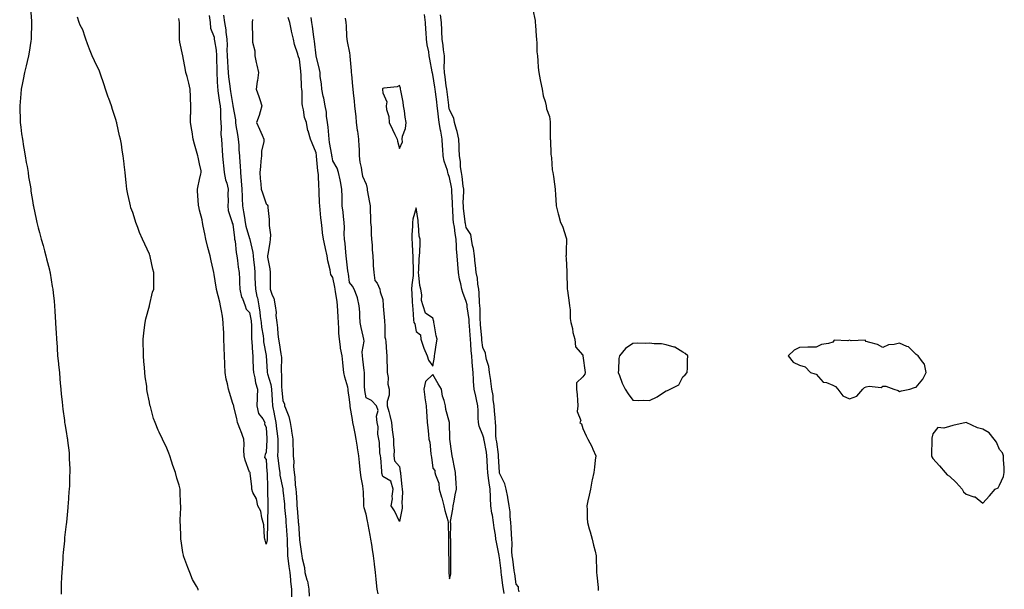
# Model space of a CAD drawing. Units: inches. Extents: x 957923 to 960563, y 7200218 to 7202858.
# Drawn here: x 958410 to 959001, y 7201792 to 7202134 of the extents above; entities that cross this region are included whole.
import ezdxf

# ---------------------------------------------------------------- set-up
doc = ezdxf.new("R2010")
doc.units = ezdxf.units.IN
doc.header["$MEASUREMENT"] = 0
doc.layers.add('Contour_95797200', color=7, linetype='Continuous', true_color=0xb0cf4f)

msp = doc.modelspace()

# ---------------------------------------------------------------- linework, layer by layer
at = {"layer": 'Contour_95797200'}
for points in [[(958416.6, 7202140.47, 3183), (958417.16, 7202132.82, 3183), (958417.23, 7202131.92, 3183), (958417.22, 7202131.08, 3183), (958417, 7202122.97, 3183), (958416.98, 7202121.92, 3183), (958416.8, 7202120.67, 3183), (958415.73, 7202114.24, 3183), (958415.42, 7202111.92, 3183), (958414.58, 7202108.46, 3183), (958413.94, 7202106.04, 3183), (958413.07, 7202101.92, 3183), (958412.2, 7202097.76, 3183), (958411.84, 7202095.71, 3183), (958411.09, 7202091.92, 3183), (958410.81, 7202089.17, 3183), (958410.38, 7202084.24, 3183), (958410.14, 7202081.92, 3183), (958410.22, 7202079.75, 3183), (958410.4, 7202074.28, 3183), (958410.5, 7202071.92, 3183), (958410.84, 7202069.13, 3183), (958411.28, 7202065.14, 3183), (958411.73, 7202061.92, 3183), (958412.45, 7202057.51, 3183), (958412.58, 7202056.45, 3183), (958413.4, 7202051.92, 3183), (958414.01, 7202047.88, 3183), (958414.53, 7202045.44, 3183), (958415.15, 7202041.92, 3183), (958415.47, 7202039.34, 3183), (958416.55, 7202033.42, 3183), (958416.74, 7202031.92, 3183), (958416.92, 7202030.79, 3183), (958418.05, 7202023.83, 3183), (958418.28, 7202022.15, 3183), (958418.34, 7202021.92, 3183), (958418.42, 7202021.55, 3183), (958419.99, 7202013.85, 3183), (958420.39, 7202011.92, 3183), (958421.22, 7202008.74, 3183), (958422.04, 7202005.9, 3183), (958423.05, 7202001.92, 3183), (958424.16, 7201998.03, 3183), (958424.96, 7201995.01, 3183), (958425.79, 7201991.92, 3183), (958426.27, 7201990.14, 3183), (958428.05, 7201983.52, 3183), (958428.32, 7201982.19, 3183), (958428.37, 7201981.92, 3183), (958428.42, 7201981.55, 3183), (958429.71, 7201973.58, 3183), (958429.94, 7201971.92, 3183), (958430.18, 7201969.79, 3183), (958430.77, 7201964.63, 3183), (958431.04, 7201961.92, 3183), (958431.26, 7201958.72, 3183), (958431.47, 7201955.34, 3183), (958431.69, 7201951.92, 3183), (958431.91, 7201948.05, 3183), (958431.94, 7201945.81, 3183), (958432.26, 7201941.92, 3183), (958432.59, 7201937.39, 3183), (958432.59, 7201936.45, 3183), (958432.9, 7201931.92, 3183), (958433.36, 7201927.23, 3183), (958433.52, 7201926.45, 3183), (958434.05, 7201921.92, 3183), (958434.23, 7201918.09, 3183), (958434.51, 7201915.46, 3183), (958434.76, 7201911.92, 3183), (958434.97, 7201908.85, 3183), (958435.59, 7201904.38, 3183), (958435.83, 7201901.92, 3183), (958436.01, 7201899.89, 3183), (958436.93, 7201893.03, 3183), (958437.04, 7201891.92, 3183), (958437.18, 7201891.06, 3183), (958438.05, 7201886.51, 3183), (958438.69, 7201882.56, 3183), (958438.81, 7201881.92, 3183), (958438.88, 7201881.08, 3183), (958439.74, 7201873.6, 3183), (958439.9, 7201871.92, 3183), (958439.92, 7201870.05, 3183), (958440.22, 7201864.09, 3183), (958440.25, 7201861.92, 3183), (958440.12, 7201859.85, 3183), (958439.97, 7201853.85, 3183), (958439.87, 7201851.92, 3183), (958439.7, 7201850.28, 3183), (958439.22, 7201843.09, 3183), (958439.12, 7201841.92, 3183), (958439.01, 7201840.96, 3183), (958438.17, 7201832.04, 3183), (958438.15, 7201831.92, 3183), (958438.14, 7201831.82, 3183), (958438.05, 7201830.81, 3183), (958437.09, 7201822.88, 3183), (958437.02, 7201821.92, 3183), (958436.94, 7201820.81, 3183), (958436.19, 7201813.78, 3183), (958436.06, 7201811.92, 3183), (958435.96, 7201809.83, 3183), (958435.58, 7201804.4, 3183), (958435.43, 7201801.92, 3183), (958435.31, 7201799.19, 3183), (958435.1, 7201794.87, 3183), (958434.96, 7201791.92, 3183), (958434.96, 7201788.83, 3183)], [(958523.87, 7202136.1, 3182), (958524.42, 7202131.92, 3182), (958524.59, 7202128.46, 3182), (958526.75, 7202123.21, 3182), (958526.89, 7202121.92, 3182), (958527.04, 7202120.92, 3182), (958528.05, 7202115.4, 3182), (958528.26, 7202112.13, 3182), (958528.26, 7202111.92, 3182), (958528.27, 7202111.69, 3182), (958528.34, 7202102.21, 3182), (958528.35, 7202101.92, 3182), (958528.38, 7202101.59, 3182), (958528.87, 7202092.74, 3182), (958528.95, 7202091.92, 3182), (958529.12, 7202090.85, 3182), (958530.11, 7202083.99, 3182), (958530.45, 7202081.92, 3182), (958530.62, 7202079.36, 3182), (958530.66, 7202074.52, 3182), (958530.84, 7202071.92, 3182), (958531.07, 7202068.89, 3182), (958530.91, 7202064.77, 3182), (958531.18, 7202061.92, 3182), (958531.4, 7202058.58, 3182), (958531.55, 7202055.42, 3182), (958531.79, 7202051.92, 3182), (958532.28, 7202047.7, 3182), (958532.33, 7202046.2, 3182), (958532.92, 7202041.92, 3182), (958533.7, 7202037.56, 3182), (958534.36, 7202035.61, 3182), (958535.22, 7202031.92, 3182), (958535.06, 7202028.93, 3182), (958535.24, 7202024.73, 3182), (958535.04, 7202021.92, 3182), (958535.32, 7202019.19, 3182), (958537.49, 7202012.49, 3182), (958537.57, 7202011.92, 3182), (958537.64, 7202011.51, 3182), (958538.05, 7202010.85, 3182), (958538.93, 7202002.8, 3182), (958539.12, 7202001.92, 3182), (958539.34, 7202000.63, 3182), (958540.01, 7201993.87, 3182), (958540.39, 7201991.92, 3182), (958540.77, 7201989.19, 3182), (958541.29, 7201985.16, 3182), (958541.75, 7201981.92, 3182), (958541.98, 7201977.99, 3182), (958542.05, 7201975.92, 3182), (958542.3, 7201971.92, 3182), (958543.23, 7201967.1, 3182), (958543.75, 7201966.22, 3182), (958545.42, 7201961.92, 3182), (958546.05, 7201959.93, 3182), (958548.05, 7201957.96, 3182), (958548.95, 7201952.82, 3182), (958549.08, 7201951.92, 3182), (958549.16, 7201950.81, 3182), (958549.21, 7201943.07, 3182), (958549.32, 7201941.92, 3182), (958549.48, 7201940.49, 3182), (958549.74, 7201933.6, 3182), (958549.94, 7201931.92, 3182), (958550.04, 7201929.93, 3182), (958550.3, 7201924.17, 3182), (958550.4, 7201921.92, 3182), (958551.2, 7201918.76, 3182), (958551.72, 7201915.59, 3182), (958552.91, 7201911.92, 3182), (958552.72, 7201907.25, 3182), (958552.6, 7201906.47, 3182), (958552.38, 7201901.92, 3182), (958553.45, 7201897.31, 3182), (958555.94, 7201894.03, 3182), (958557.16, 7201891.92, 3182), (958557.12, 7201891, 3182), (958558.05, 7201888.85, 3182), (958558.42, 7201882.29, 3182), (958558.46, 7201881.92, 3182), (958558.45, 7201881.51, 3182), (958558.05, 7201874.15, 3182), (958557.34, 7201872.64, 3182), (958557.28, 7201871.92, 3182), (958556.96, 7201870.83, 3182), (958558.05, 7201869.71, 3182), (958558.48, 7201862.35, 3182), (958558.53, 7201861.92, 3182), (958558.58, 7201861.39, 3182), (958558.76, 7201852.62, 3182), (958558.85, 7201851.92, 3182), (958558.91, 7201851.06, 3182), (958559.01, 7201842.88, 3182), (958559.08, 7201841.92, 3182), (958559.12, 7201840.85, 3182), (958558.79, 7201832.66, 3182), (958558.83, 7201831.92, 3182), (958558.86, 7201831.1, 3182), (958558.56, 7201822.43, 3182), (958558.58, 7201821.92, 3182), (958558.54, 7201821.43, 3182), (958558.05, 7201818.93, 3182), (958557.45, 7201821.31, 3182), (958557.32, 7201821.92, 3182), (958557.12, 7201822.84, 3182), (958556.63, 7201830.51, 3182), (958556.2, 7201831.92, 3182), (958555.35, 7201834.62, 3182), (958554.8, 7201838.68, 3182), (958553.01, 7201841.92, 3182), (958552.24, 7201846.1, 3182), (958550.07, 7201849.89, 3182), (958549.34, 7201851.92, 3182), (958549.44, 7201853.31, 3182), (958548.42, 7201861.55, 3182), (958548.46, 7201861.92, 3182), (958548.26, 7201862.12, 3182), (958548.05, 7201862.04, 3182), (958545.34, 7201869.21, 3182), (958544.91, 7201871.92, 3182), (958544.64, 7201875.32, 3182), (958544.9, 7201878.78, 3182), (958544.55, 7201881.92, 3182), (958542.92, 7201886.8, 3182), (958542.69, 7201887.27, 3182), (958540.74, 7201891.92, 3182), (958540.34, 7201894.21, 3182), (958538.66, 7201901.31, 3182), (958538.54, 7201901.92, 3182), (958538.41, 7201902.29, 3182), (958538.05, 7201903.37, 3182), (958535.94, 7201909.81, 3182), (958535.45, 7201911.92, 3182), (958534.88, 7201915.1, 3182), (958533.97, 7201917.84, 3182), (958533.45, 7201921.92, 3182), (958533.21, 7201926.76, 3182), (958533.18, 7201927.04, 3182), (958532.96, 7201931.92, 3182), (958532.83, 7201936.69, 3182), (958532.82, 7201937.15, 3182), (958532.67, 7201941.92, 3182), (958532.56, 7201946.43, 3182), (958532.43, 7201947.55, 3182), (958532.3, 7201951.92, 3182), (958531.85, 7201955.73, 3182), (958531.16, 7201958.81, 3182), (958530.72, 7201961.92, 3182), (958530.31, 7201964.17, 3182), (958528.3, 7201971.67, 3182), (958528.25, 7201971.92, 3182), (958528.25, 7201972.12, 3182), (958528.05, 7201973.19, 3182), (958526.86, 7201980.73, 3182), (958526.62, 7201981.92, 3182), (958526.19, 7201983.78, 3182), (958525.12, 7201988.99, 3182), (958524.4, 7201991.92, 3182), (958523.04, 7201996.9, 3182), (958523.03, 7201996.94, 3182), (958521.81, 7202001.92, 3182), (958521.28, 7202005.16, 3182), (958520.31, 7202009.65, 3182), (958519.91, 7202011.92, 3182), (958519.64, 7202013.5, 3182), (958518.05, 7202019.3, 3182), (958517.58, 7202021.45, 3182), (958517.5, 7202021.92, 3182), (958517.48, 7202022.49, 3182), (958516.89, 7202030.77, 3182), (958516.84, 7202031.92, 3182), (958516.95, 7202033.01, 3182), (958518.05, 7202037.76, 3182), (958518.89, 7202041.08, 3182), (958519.03, 7202041.92, 3182), (958518.98, 7202042.84, 3182), (958518.05, 7202047.13, 3182), (958517.22, 7202051.08, 3182), (958517.03, 7202051.92, 3182), (958516.68, 7202053.29, 3182), (958514.99, 7202058.87, 3182), (958514.27, 7202061.92, 3182), (958513.55, 7202066.43, 3182), (958513.38, 7202067.25, 3182), (958512.71, 7202071.92, 3182), (958512.71, 7202076.57, 3182), (958512.74, 7202077.23, 3182), (958512.74, 7202081.92, 3182), (958512.58, 7202086.45, 3182), (958512.61, 7202087.37, 3182), (958512.47, 7202091.92, 3182), (958511.61, 7202095.47, 3182), (958510.53, 7202099.44, 3182), (958509.91, 7202101.92, 3182), (958509.53, 7202103.4, 3182), (958508.07, 7202111.9, 3182), (958508.07, 7202111.94, 3182), (958508.05, 7202112.04, 3182), (958506.3, 7202120.18, 3182), (958506.08, 7202121.92, 3182), (958506.07, 7202123.91, 3182), (958506.09, 7202129.97, 3182), (958506.08, 7202131.92, 3182), (958505.66, 7202134.32, 3182)], [(958532.41, 7202136.28, 3183), (958532.97, 7202131.92, 3183), (958533.74, 7202127.62, 3183), (958533.84, 7202126.12, 3183), (958534.47, 7202121.92, 3183), (958534.56, 7202118.42, 3183), (958534.51, 7202115.46, 3183), (958534.59, 7202111.92, 3183), (958534.75, 7202108.62, 3183), (958535.07, 7202104.91, 3183), (958535.21, 7202101.92, 3183), (958535.44, 7202099.32, 3183), (958536.16, 7202093.81, 3183), (958536.34, 7202091.92, 3183), (958536.58, 7202090.44, 3183), (958538.05, 7202082.08, 3183), (958538.09, 7202081.96, 3183), (958538.1, 7202081.92, 3183), (958538.1, 7202081.88, 3183), (958539.57, 7202073.44, 3183), (958539.59, 7202071.92, 3183), (958539.88, 7202070.08, 3183), (958540.91, 7202064.77, 3183), (958541.31, 7202061.92, 3183), (958541.54, 7202058.42, 3183), (958541.72, 7202055.59, 3183), (958541.97, 7202051.92, 3183), (958542.26, 7202047.72, 3183), (958542.45, 7202046.31, 3183), (958542.71, 7202041.92, 3183), (958543.1, 7202036.96, 3183), (958543.1, 7202036.88, 3183), (958543.42, 7202031.92, 3183), (958543.6, 7202027.47, 3183), (958543.68, 7202026.3, 3183), (958543.86, 7202021.92, 3183), (958544.37, 7202018.23, 3183), (958545.03, 7202014.95, 3183), (958545.49, 7202011.92, 3183), (958545.89, 7202009.75, 3183), (958548.05, 7202002.33, 3183), (958548.18, 7202002.04, 3183), (958548.2, 7202001.92, 3183), (958548.22, 7202001.74, 3183), (958550.08, 7201993.95, 3183), (958550.27, 7201991.92, 3183), (958550.46, 7201989.5, 3183), (958550.98, 7201984.85, 3183), (958551.2, 7201981.92, 3183), (958551.29, 7201978.68, 3183), (958551.48, 7201975.34, 3183), (958551.57, 7201971.92, 3183), (958552.52, 7201967.45, 3183), (958552.74, 7201966.61, 3183), (958553.63, 7201961.92, 3183), (958554.2, 7201958.07, 3183), (958554.5, 7201955.47, 3183), (958554.99, 7201951.92, 3183), (958555.23, 7201949.11, 3183), (958556.15, 7201943.83, 3183), (958556.33, 7201941.92, 3183), (958556.5, 7201940.36, 3183), (958558.05, 7201932.19, 3183), (958558.1, 7201931.98, 3183), (958558.11, 7201931.92, 3183), (958558.11, 7201931.86, 3183), (958558.67, 7201922.55, 3183), (958558.69, 7201921.92, 3183), (958558.84, 7201921.14, 3183), (958560.82, 7201914.69, 3183), (958561.21, 7201911.92, 3183), (958561.44, 7201908.54, 3183), (958561.54, 7201905.4, 3183), (958561.78, 7201901.92, 3183), (958562.84, 7201897.13, 3183), (958562.92, 7201896.8, 3183), (958563.91, 7201891.92, 3183), (958564.27, 7201888.13, 3183), (958564.67, 7201885.3, 3183), (958565.02, 7201881.92, 3183), (958564.95, 7201878.83, 3183), (958564.98, 7201874.99, 3183), (958564.92, 7201871.92, 3183), (958565.19, 7201869.05, 3183), (958565.9, 7201864.07, 3183), (958566.13, 7201861.92, 3183), (958566.3, 7201860.18, 3183), (958567.95, 7201852.02, 3183), (958567.96, 7201851.92, 3183), (958567.96, 7201851.84, 3183), (958568.05, 7201851.24, 3183), (958568.96, 7201842.82, 3183), (958569.04, 7201841.92, 3183), (958569.12, 7201840.85, 3183), (958569.77, 7201833.64, 3183), (958569.91, 7201831.92, 3183), (958570.05, 7201829.91, 3183), (958570.46, 7201824.32, 3183), (958570.64, 7201821.92, 3183), (958570.72, 7201819.26, 3183), (958570.74, 7201814.6, 3183), (958570.8, 7201811.92, 3183), (958571.21, 7201808.76, 3183), (958571.68, 7201805.55, 3183), (958572.13, 7201801.92, 3183), (958572.6, 7201797.37, 3183), (958572.55, 7201796.41, 3183), (958573.19, 7201791.92, 3183), (958573.27, 7201787.13, 3183)], [(958700.78, 7201789.19, 3183), (958700.36, 7201791.92, 3183), (958700.09, 7201793.97, 3183), (958699.28, 7201800.69, 3183), (958699.12, 7201801.92, 3183), (958699, 7201802.88, 3183), (958698.05, 7201810.92, 3183), (958697.87, 7201811.74, 3183), (958697.85, 7201811.92, 3183), (958697.82, 7201812.15, 3183), (958696.18, 7201820.06, 3183), (958695.9, 7201821.92, 3183), (958695.56, 7201824.4, 3183), (958694.83, 7201828.7, 3183), (958694.43, 7201831.92, 3183), (958693.77, 7201836.2, 3183), (958693.5, 7201837.37, 3183), (958692.92, 7201841.92, 3183), (958692.58, 7201846.45, 3183), (958692.64, 7201847.33, 3183), (958692.38, 7201851.92, 3183), (958691.85, 7201855.71, 3183), (958691.51, 7201858.46, 3183), (958691.04, 7201861.92, 3183), (958690.9, 7201864.77, 3183), (958690.66, 7201869.32, 3183), (958690.52, 7201871.92, 3183), (958690.18, 7201874.05, 3183), (958688.75, 7201881.22, 3183), (958688.63, 7201881.92, 3183), (958688.57, 7201882.43, 3183), (958688.05, 7201884.26, 3183), (958685.89, 7201889.75, 3183), (958685.47, 7201891.92, 3183), (958685.31, 7201894.65, 3183), (958685.22, 7201899.09, 3183), (958685.03, 7201901.92, 3183), (958684.21, 7201905.75, 3183), (958683.73, 7201907.6, 3183), (958682.92, 7201911.92, 3183), (958682.52, 7201916.39, 3183), (958682.5, 7201917.47, 3183), (958682.16, 7201921.92, 3183), (958681.77, 7201925.65, 3183), (958681.69, 7201928.27, 3183), (958681.36, 7201931.92, 3183), (958681.07, 7201934.95, 3183), (958680.86, 7201939.11, 3183), (958680.61, 7201941.92, 3183), (958680.43, 7201944.3, 3183), (958680.06, 7201949.91, 3183), (958679.91, 7201951.92, 3183), (958679.78, 7201953.64, 3183), (958678.64, 7201961.33, 3183), (958678.53, 7201962.41, 3183), (958678.05, 7201964.6, 3183), (958675.95, 7201969.83, 3183), (958675.49, 7201971.92, 3183), (958674.92, 7201975.06, 3183), (958674.08, 7201977.94, 3183), (958673.52, 7201981.92, 3183), (958673.08, 7201986.9, 3183), (958673.07, 7201986.94, 3183), (958672.68, 7201991.92, 3183), (958672.28, 7201996.14, 3183), (958672.28, 7201997.68, 3183), (958671.95, 7202001.92, 3183), (958671.39, 7202005.26, 3183), (958670.94, 7202009.03, 3183), (958670.49, 7202011.92, 3183), (958670.3, 7202014.17, 3183), (958670.01, 7202019.97, 3183), (958669.85, 7202021.92, 3183), (958669.83, 7202023.7, 3183), (958669.38, 7202030.59, 3183), (958669.36, 7202031.92, 3183), (958669.18, 7202033.05, 3183), (958668.05, 7202038.93, 3183), (958667.22, 7202041.1, 3183), (958667.09, 7202041.92, 3183), (958666.76, 7202043.21, 3183), (958664.8, 7202048.68, 3183), (958664.16, 7202051.92, 3183), (958664, 7202055.98, 3183), (958663.83, 7202057.7, 3183), (958663.67, 7202061.92, 3183), (958662.78, 7202066.65, 3183), (958662.7, 7202067.27, 3183), (958661.92, 7202071.92, 3183), (958661.42, 7202075.3, 3183), (958661.1, 7202078.87, 3183), (958660.69, 7202081.92, 3183), (958660.39, 7202084.26, 3183), (958659.66, 7202090.3, 3183), (958659.47, 7202091.92, 3183), (958659.29, 7202093.15, 3183), (958658.05, 7202100.83, 3183), (958657.77, 7202101.65, 3183), (958657.72, 7202101.92, 3183), (958657.66, 7202102.31, 3183), (958656.15, 7202110.03, 3183), (958655.86, 7202111.92, 3183), (958655.54, 7202114.44, 3183), (958654.6, 7202118.46, 3183), (958654.25, 7202121.92, 3183), (958653.98, 7202125.98, 3183), (958653.79, 7202127.66, 3183), (958653.54, 7202131.92, 3183), (958652.93, 7202136.8, 3183)], [(958709.8, 7201790.18, 3182), (958709.35, 7201791.92, 3182), (958709.35, 7201793.21, 3182), (958708.05, 7201794.89, 3182), (958707.16, 7201801.02, 3182), (958707.04, 7201801.92, 3182), (958706.89, 7201803.07, 3182), (958705.94, 7201809.81, 3182), (958705.67, 7201811.92, 3182), (958705.52, 7201814.46, 3182), (958705.55, 7201819.42, 3182), (958705.37, 7201821.92, 3182), (958705.17, 7201824.81, 3182), (958705.12, 7201828.99, 3182), (958704.88, 7201831.92, 3182), (958704.44, 7201835.53, 3182), (958704.39, 7201838.25, 3182), (958703.8, 7201841.92, 3182), (958703.1, 7201846.86, 3182), (958703.11, 7201846.98, 3182), (958702.04, 7201851.92, 3182), (958701.26, 7201855.12, 3182), (958698.05, 7201861.47, 3182), (958697.99, 7201861.86, 3182), (958697.98, 7201861.92, 3182), (958697.98, 7201862, 3182), (958697.52, 7201871.39, 3182), (958697.49, 7201871.92, 3182), (958697.39, 7201872.58, 3182), (958696.37, 7201880.24, 3182), (958696.08, 7201881.92, 3182), (958695.81, 7201884.17, 3182), (958695.87, 7201889.75, 3182), (958695.53, 7201891.92, 3182), (958695.37, 7201894.6, 3182), (958694.97, 7201898.85, 3182), (958694.81, 7201901.92, 3182), (958694.27, 7201905.69, 3182), (958694.15, 7201908.01, 3182), (958693.47, 7201911.92, 3182), (958692.88, 7201916.74, 3182), (958692.8, 7201917.17, 3182), (958692.12, 7201921.92, 3182), (958691.69, 7201925.57, 3182), (958690.32, 7201929.65, 3182), (958689.92, 7201931.92, 3182), (958689.63, 7201933.5, 3182), (958688.05, 7201936.8, 3182), (958687.43, 7201941.31, 3182), (958687.39, 7201941.92, 3182), (958687.33, 7201942.64, 3182), (958686.68, 7201950.55, 3182), (958686.58, 7201951.92, 3182), (958686.46, 7201953.52, 3182), (958686.35, 7201960.22, 3182), (958686.19, 7201961.92, 3182), (958685.98, 7201963.99, 3182), (958685.87, 7201969.75, 3182), (958685.59, 7201971.92, 3182), (958685.11, 7201974.87, 3182), (958684.74, 7201978.6, 3182), (958684.1, 7201981.92, 3182), (958683.59, 7201986.39, 3182), (958683.52, 7201987.39, 3182), (958682.93, 7201991.92, 3182), (958682.38, 7201996.26, 3182), (958681.83, 7201998.15, 3182), (958681.18, 7202001.92, 3182), (958680.81, 7202004.69, 3182), (958678.05, 7202008.89, 3182), (958677.54, 7202011.41, 3182), (958677.46, 7202011.92, 3182), (958677.41, 7202012.56, 3182), (958676.48, 7202020.34, 3182), (958676.35, 7202021.92, 3182), (958676.32, 7202023.64, 3182), (958676.57, 7202030.44, 3182), (958676.55, 7202031.92, 3182), (958676.27, 7202033.7, 3182), (958675.59, 7202039.46, 3182), (958675.2, 7202041.92, 3182), (958674.72, 7202045.26, 3182), (958674.61, 7202048.48, 3182), (958673.98, 7202051.92, 3182), (958673.77, 7202056.2, 3182), (958673.8, 7202057.66, 3182), (958673.58, 7202061.92, 3182), (958672.64, 7202066.51, 3182), (958672.15, 7202067.82, 3182), (958671.03, 7202071.92, 3182), (958670.57, 7202074.44, 3182), (958668.05, 7202079.46, 3182), (958667.66, 7202081.53, 3182), (958667.61, 7202081.92, 3182), (958667.55, 7202082.43, 3182), (958666.54, 7202090.4, 3182), (958666.35, 7202091.92, 3182), (958666.06, 7202093.91, 3182), (958665.36, 7202099.24, 3182), (958664.96, 7202101.92, 3182), (958664.88, 7202105.1, 3182), (958665.1, 7202108.97, 3182), (958665, 7202111.92, 3182), (958664.49, 7202115.49, 3182), (958664.21, 7202118.07, 3182), (958663.61, 7202121.92, 3182), (958663.38, 7202126.59, 3182), (958663.39, 7202127.25, 3182), (958663.14, 7202131.92, 3182), (958662.65, 7202136.53, 3182)], [(958718.05, 7202139.62, 3182), (958719.33, 7202133.19, 3182), (958719.43, 7202131.92, 3182), (958719.6, 7202130.38, 3182), (958719.95, 7202123.81, 3182), (958720.2, 7202121.92, 3182), (958720.39, 7202119.58, 3182), (958720.49, 7202114.36, 3182), (958720.73, 7202111.92, 3182), (958721.09, 7202108.89, 3182), (958721.17, 7202105.03, 3182), (958721.63, 7202101.92, 3182), (958722.44, 7202097.53, 3182), (958722.58, 7202096.45, 3182), (958723.56, 7202091.92, 3182), (958724.17, 7202088.03, 3182), (958725.35, 7202084.62, 3182), (958725.96, 7202081.92, 3182), (958726.3, 7202080.18, 3182), (958728.05, 7202075.61, 3182), (958728.46, 7202072.33, 3182), (958728.49, 7202071.92, 3182), (958728.51, 7202071.47, 3182), (958728.49, 7202062.35, 3182), (958728.5, 7202061.92, 3182), (958728.56, 7202061.41, 3182), (958728.85, 7202052.72, 3182), (958728.96, 7202051.92, 3182), (958729.19, 7202050.79, 3182), (958729.62, 7202043.5, 3182), (958730.09, 7202041.92, 3182), (958730.47, 7202039.5, 3182), (958730.98, 7202034.85, 3182), (958731.5, 7202031.92, 3182), (958731.59, 7202028.38, 3182), (958731.82, 7202025.69, 3182), (958731.93, 7202021.92, 3182), (958733.23, 7202017.1, 3182), (958733.38, 7202016.59, 3182), (958734.69, 7202011.92, 3182), (958735.84, 7202009.71, 3182), (958738.05, 7202002.66, 3182), (958738.17, 7202002.04, 3182), (958738.18, 7202001.92, 3182), (958738.19, 7202001.78, 3182), (958738.05, 7201994.95, 3182), (958737.93, 7201992.04, 3182), (958737.87, 7201991.92, 3182), (958737.9, 7201991.76, 3182), (958738.05, 7201990.46, 3182), (958738.41, 7201982.27, 3182), (958738.45, 7201981.92, 3182), (958738.47, 7201981.49, 3182), (958738.67, 7201972.55, 3182), (958738.72, 7201971.92, 3182), (958738.79, 7201971.18, 3182), (958739.91, 7201963.78, 3182), (958740.07, 7201961.92, 3182), (958740.41, 7201959.56, 3182), (958740.41, 7201954.28, 3182), (958740.89, 7201951.92, 3182), (958741.76, 7201948.21, 3182), (958742.11, 7201945.98, 3182), (958743.27, 7201941.92, 3182), (958743.53, 7201937.39, 3182), (958748.05, 7201932.23, 3182), (958748.12, 7201931.98, 3182), (958748.12, 7201931.92, 3182), (958749.37, 7201921.92, 3182), (958749.14, 7201920.83, 3182), (958748.05, 7201919.26, 3182), (958744.22, 7201915.75, 3182), (958744.15, 7201911.92, 3182), (958744.58, 7201908.44, 3182), (958744.76, 7201905.22, 3182), (958745.12, 7201901.92, 3182), (958744.66, 7201898.52, 3182), (958746.88, 7201893.09, 3182), (958746.17, 7201891.92, 3182), (958747.18, 7201891.04, 3182), (958748.05, 7201888.27, 3182), (958750.01, 7201883.89, 3182), (958750.96, 7201881.92, 3182), (958753.52, 7201877.39, 3182), (958754.01, 7201875.96, 3182), (958755.74, 7201871.92, 3182), (958755.49, 7201869.36, 3182), (958754.93, 7201865.05, 3182), (958754.65, 7201861.92, 3182), (958753.7, 7201857.56, 3182), (958753.38, 7201856.59, 3182), (958752.59, 7201851.92, 3182), (958751.76, 7201848.21, 3182), (958751.01, 7201844.87, 3182), (958750.34, 7201841.92, 3182), (958750.53, 7201839.44, 3182), (958750.67, 7201834.54, 3182), (958750.88, 7201831.92, 3182), (958751.92, 7201828.05, 3182), (958752.39, 7201826.26, 3182), (958753.58, 7201821.92, 3182), (958754.38, 7201818.25, 3182), (958755.34, 7201814.63, 3182), (958755.99, 7201811.92, 3182), (958756.09, 7201809.95, 3182), (958756.13, 7201803.85, 3182), (958756.2, 7201801.92, 3182), (958756.35, 7201800.22, 3182), (958757.18, 7201792.78, 3182), (958757.27, 7201791.92, 3182), (958757.28, 7201791.14, 3182)], [(958517.31, 7201791.18, 3183), (958517.2, 7201791.92, 3183), (958516.23, 7201793.74, 3183), (958513.79, 7201797.66, 3183), (958512.26, 7201801.92, 3183), (958511.07, 7201804.93, 3183), (958508.68, 7201811.28, 3183), (958508.44, 7201811.92, 3183), (958508.35, 7201812.21, 3183), (958508.05, 7201813.81, 3183), (958506.98, 7201820.85, 3183), (958506.87, 7201821.92, 3183), (958506.82, 7201823.15, 3183), (958506.55, 7201830.42, 3183), (958506.48, 7201831.92, 3183), (958506.49, 7201833.48, 3183), (958506.8, 7201840.67, 3183), (958506.82, 7201841.92, 3183), (958506.72, 7201843.25, 3183), (958506.52, 7201850.38, 3183), (958506.39, 7201851.92, 3183), (958505.75, 7201854.22, 3183), (958504.51, 7201858.38, 3183), (958503.57, 7201861.92, 3183), (958502.12, 7201866, 3183), (958501.22, 7201868.76, 3183), (958500.13, 7201871.92, 3183), (958499.54, 7201873.42, 3183), (958498.05, 7201877.47, 3183), (958496.52, 7201880.4, 3183), (958495.85, 7201881.92, 3183), (958493.9, 7201886.06, 3183), (958493.32, 7201887.19, 3183), (958491.42, 7201891.92, 3183), (958490.5, 7201894.36, 3183), (958488.55, 7201901.43, 3183), (958488.38, 7201901.92, 3183), (958488.32, 7201902.19, 3183), (958488.05, 7201903.99, 3183), (958486.65, 7201910.51, 3183), (958486.48, 7201911.92, 3183), (958486.33, 7201913.64, 3183), (958485.52, 7201919.38, 3183), (958485.32, 7201921.92, 3183), (958485.1, 7201924.87, 3183), (958484.68, 7201928.56, 3183), (958484.48, 7201931.92, 3183), (958484.37, 7201935.61, 3183), (958484.24, 7201938.11, 3183), (958484.14, 7201941.92, 3183), (958484.56, 7201945.42, 3183), (958484.97, 7201948.83, 3183), (958485.35, 7201951.92, 3183), (958485.83, 7201954.13, 3183), (958487.96, 7201961.84, 3183), (958487.98, 7201961.92, 3183), (958487.99, 7201961.98, 3183), (958488.05, 7201962.17, 3183), (958489.91, 7201970.06, 3183), (958490.6, 7201971.92, 3183), (958490.54, 7201974.4, 3183), (958490.64, 7201979.32, 3183), (958490.59, 7201981.92, 3183), (958490.05, 7201983.93, 3183), (958488.51, 7201991.47, 3183), (958488.39, 7201991.92, 3183), (958488.3, 7201992.17, 3183), (958488.05, 7201992.96, 3183), (958485.13, 7201998.99, 3183), (958483.91, 7202001.92, 3183), (958482.11, 7202005.98, 3183), (958480.99, 7202008.99, 3183), (958479.81, 7202011.92, 3183), (958479.37, 7202013.25, 3183), (958478.05, 7202017.84, 3183), (958476.92, 7202020.79, 3183), (958476.58, 7202021.92, 3183), (958476.22, 7202023.76, 3183), (958475.06, 7202028.93, 3183), (958474.51, 7202031.92, 3183), (958474.09, 7202035.88, 3183), (958473.85, 7202037.72, 3183), (958473.39, 7202041.92, 3183), (958472.81, 7202046.69, 3183), (958472.76, 7202047.21, 3183), (958472.21, 7202051.92, 3183), (958471.56, 7202055.42, 3183), (958471.14, 7202058.83, 3183), (958470.62, 7202061.92, 3183), (958470.06, 7202063.93, 3183), (958468.52, 7202071.45, 3183), (958468.4, 7202071.92, 3183), (958468.32, 7202072.19, 3183), (958468.05, 7202073.23, 3183), (958465.83, 7202079.69, 3183), (958465.22, 7202081.92, 3183), (958463.58, 7202086.39, 3183), (958463.28, 7202087.15, 3183), (958461.68, 7202091.92, 3183), (958460.74, 7202094.6, 3183), (958458.45, 7202101.53, 3183), (958458.25, 7202102.12, 3183), (958458.05, 7202102.72, 3183), (958454.98, 7202108.85, 3183), (958453.6, 7202111.92, 3183), (958452.01, 7202115.88, 3183), (958450.8, 7202119.17, 3183), (958449.75, 7202121.92, 3183), (958449.34, 7202123.21, 3183), (958448.05, 7202127.58, 3183), (958446.44, 7202130.32, 3183), (958445.75, 7202131.92, 3183), (958444.77, 7202135.2, 3183)], [(958549.88, 7202133.74, 3184), (958549.71, 7202131.92, 3184), (958549.6, 7202130.36, 3184), (958549.84, 7202123.7, 3184), (958549.74, 7202121.92, 3184), (958549.76, 7202120.22, 3184), (958551.14, 7202115.01, 3184), (958551.15, 7202111.92, 3184), (958552.06, 7202107.9, 3184), (958552.45, 7202106.33, 3184), (958553.42, 7202101.92, 3184), (958552.76, 7202097.21, 3184), (958552.69, 7202096.57, 3184), (958552.09, 7202091.92, 3184), (958553.69, 7202087.56, 3184), (958554.24, 7202085.73, 3184), (958555.5, 7202081.92, 3184), (958554.37, 7202078.25, 3184), (958553.86, 7202076.1, 3184), (958552.29, 7202071.92, 3184), (958554.04, 7202067.92, 3184), (958555.55, 7202064.42, 3184), (958556.63, 7202061.92, 3184), (958556.6, 7202060.47, 3184), (958555.18, 7202054.79, 3184), (958555.14, 7202051.92, 3184), (958554.91, 7202048.78, 3184), (958554.53, 7202045.44, 3184), (958554.29, 7202041.92, 3184), (958554.48, 7202038.35, 3184), (958554.87, 7202035.1, 3184), (958555.05, 7202031.92, 3184), (958555.76, 7202029.62, 3184), (958558.05, 7202023.17, 3184), (958558.62, 7202022.49, 3184), (958559.02, 7202021.92, 3184), (958559.12, 7202020.85, 3184), (958559.75, 7202013.62, 3184), (958559.91, 7202011.92, 3184), (958559.86, 7202010.12, 3184), (958560.58, 7202004.44, 3184), (958560.52, 7202001.92, 3184), (958560.14, 7201999.83, 3184), (958558.97, 7201992.84, 3184), (958558.8, 7201991.92, 3184), (958558.81, 7201991.16, 3184), (958560.31, 7201984.17, 3184), (958560.33, 7201981.92, 3184), (958560.39, 7201979.58, 3184), (958560.44, 7201974.32, 3184), (958560.51, 7201971.92, 3184), (958561.62, 7201968.35, 3184), (958562.54, 7201966.41, 3184), (958563.39, 7201961.92, 3184), (958563.98, 7201957.84, 3184), (958563.9, 7201956.08, 3184), (958564.33, 7201951.92, 3184), (958564.91, 7201948.78, 3184), (958564.98, 7201944.99, 3184), (958565.41, 7201941.92, 3184), (958565.86, 7201939.73, 3184), (958566.9, 7201933.07, 3184), (958567.11, 7201931.92, 3184), (958567.13, 7201931, 3184), (958566.95, 7201923.01, 3184), (958566.97, 7201921.92, 3184), (958567.14, 7201921, 3184), (958567.24, 7201912.72, 3184), (958567.36, 7201911.92, 3184), (958567.4, 7201911.28, 3184), (958568.05, 7201905.03, 3184), (958568.98, 7201902.86, 3184), (958569.1, 7201901.92, 3184), (958569.55, 7201900.42, 3184), (958571.67, 7201895.55, 3184), (958572.42, 7201891.92, 3184), (958573.28, 7201887.15, 3184), (958573.3, 7201886.67, 3184), (958574, 7201881.92, 3184), (958574.09, 7201877.96, 3184), (958574.16, 7201875.81, 3184), (958574.26, 7201871.92, 3184), (958574.59, 7201868.46, 3184), (958574.52, 7201865.46, 3184), (958574.8, 7201861.92, 3184), (958575.21, 7201859.07, 3184), (958575.51, 7201854.46, 3184), (958575.82, 7201851.92, 3184), (958576, 7201849.87, 3184), (958576.37, 7201843.6, 3184), (958576.51, 7201841.92, 3184), (958576.62, 7201840.49, 3184), (958577.21, 7201832.76, 3184), (958577.28, 7201831.92, 3184), (958577.33, 7201831.2, 3184), (958578.03, 7201821.94, 3184), (958578.03, 7201821.9, 3184), (958578.05, 7201821.53, 3184), (958579.28, 7201813.15, 3184), (958579.47, 7201811.92, 3184), (958579.66, 7201810.32, 3184), (958581.04, 7201804.91, 3184), (958581.3, 7201801.92, 3184), (958582.46, 7201797.51, 3184), (958582.82, 7201796.69, 3184), (958583.63, 7201791.92, 3184), (958583.83, 7201787.7, 3184)], [(958625.13, 7201788.99, 3184), (958624.66, 7201791.92, 3184), (958624.26, 7201795.71, 3184), (958624.02, 7201797.9, 3184), (958623.6, 7201801.92, 3184), (958622.98, 7201806.84, 3184), (958622.96, 7201807.02, 3184), (958622.37, 7201811.92, 3184), (958621.82, 7201815.69, 3184), (958621.39, 7201818.58, 3184), (958620.9, 7201821.92, 3184), (958620.49, 7201824.36, 3184), (958619.25, 7201830.71, 3184), (958619.04, 7201831.92, 3184), (958618.9, 7201832.76, 3184), (958618.05, 7201836.9, 3184), (958616.81, 7201840.69, 3184), (958616.66, 7201841.92, 3184), (958616.54, 7201843.42, 3184), (958616.47, 7201850.34, 3184), (958616.32, 7201851.92, 3184), (958616.07, 7201853.89, 3184), (958614.95, 7201858.81, 3184), (958614.63, 7201861.92, 3184), (958614.31, 7201865.65, 3184), (958614.04, 7201867.92, 3184), (958613.72, 7201871.92, 3184), (958612.82, 7201876.69, 3184), (958612.8, 7201877.17, 3184), (958612.09, 7201881.92, 3184), (958611.42, 7201885.28, 3184), (958610.6, 7201889.36, 3184), (958610.09, 7201891.92, 3184), (958609.8, 7201893.68, 3184), (958608.45, 7201901.53, 3184), (958608.38, 7201901.92, 3184), (958608.34, 7201902.21, 3184), (958608.05, 7201905.65, 3184), (958607.25, 7201911.12, 3184), (958607.2, 7201911.92, 3184), (958606.98, 7201912.99, 3184), (958605.16, 7201919.03, 3184), (958604.68, 7201921.92, 3184), (958604.24, 7201925.73, 3184), (958604.06, 7201927.94, 3184), (958603.56, 7201931.92, 3184), (958602.6, 7201936.47, 3184), (958602.6, 7201937.37, 3184), (958601.93, 7201941.92, 3184), (958601.71, 7201945.59, 3184), (958601.65, 7201948.33, 3184), (958601.46, 7201951.92, 3184), (958601.29, 7201955.16, 3184), (958601.08, 7201958.89, 3184), (958600.91, 7201961.92, 3184), (958600.55, 7201964.42, 3184), (958599.7, 7201970.28, 3184), (958599.46, 7201971.92, 3184), (958599.26, 7201973.13, 3184), (958598.05, 7201978.89, 3184), (958596.88, 7201980.75, 3184), (958596.71, 7201981.92, 3184), (958596.43, 7201983.54, 3184), (958595.02, 7201988.89, 3184), (958594.59, 7201991.92, 3184), (958593.67, 7201996.3, 3184), (958593.47, 7201997.33, 3184), (958592.47, 7202001.92, 3184), (958591.87, 7202005.75, 3184), (958591.68, 7202008.29, 3184), (958591.18, 7202011.92, 3184), (958590.76, 7202014.63, 3184), (958590.46, 7202019.52, 3184), (958590.14, 7202021.92, 3184), (958590.06, 7202023.93, 3184), (958589.89, 7202030.08, 3184), (958589.81, 7202031.92, 3184), (958589.62, 7202033.48, 3184), (958589.44, 7202040.53, 3184), (958589.29, 7202041.92, 3184), (958589.12, 7202042.99, 3184), (958588.26, 7202051.72, 3184), (958588.23, 7202051.92, 3184), (958588.21, 7202052.08, 3184), (958588.05, 7202053.74, 3184), (958585.66, 7202059.54, 3184), (958584.67, 7202061.92, 3184), (958583.14, 7202066.84, 3184), (958583.08, 7202066.94, 3184), (958582.19, 7202071.92, 3184), (958580.97, 7202074.85, 3184), (958580.42, 7202079.56, 3184), (958579.78, 7202081.92, 3184), (958579.53, 7202083.4, 3184), (958579.53, 7202090.44, 3184), (958579.35, 7202091.92, 3184), (958579.25, 7202093.11, 3184), (958578.94, 7202101.02, 3184), (958578.87, 7202101.92, 3184), (958578.79, 7202102.66, 3184), (958578.05, 7202109.93, 3184), (958577.42, 7202111.28, 3184), (958577.24, 7202111.92, 3184), (958576.99, 7202112.99, 3184), (958574.95, 7202118.81, 3184), (958574.4, 7202121.92, 3184), (958573.23, 7202126.74, 3184), (958573.14, 7202127, 3184), (958572.25, 7202131.92, 3184), (958571.17, 7202135.03, 3184)], [(958605.36, 7202134.6, 3183), (958605.76, 7202131.92, 3183), (958606.08, 7202129.95, 3183), (958606.24, 7202123.72, 3183), (958606.48, 7202121.92, 3183), (958606.61, 7202120.49, 3183), (958608.05, 7202113.74, 3183), (958608.28, 7202112.15, 3183), (958608.3, 7202111.92, 3183), (958608.32, 7202111.65, 3183), (958609.08, 7202102.96, 3183), (958609.12, 7202101.92, 3183), (958609.24, 7202100.73, 3183), (958609.84, 7202093.72, 3183), (958610.02, 7202091.92, 3183), (958610.28, 7202089.69, 3183), (958610.79, 7202084.65, 3183), (958611.11, 7202081.92, 3183), (958611.45, 7202078.52, 3183), (958611.73, 7202075.59, 3183), (958612.11, 7202071.92, 3183), (958612.72, 7202067.25, 3183), (958612.78, 7202066.65, 3183), (958613.44, 7202061.92, 3183), (958613.55, 7202057.43, 3183), (958613.76, 7202056.2, 3183), (958613.92, 7202051.92, 3183), (958614.17, 7202048.05, 3183), (958615.03, 7202044.95, 3183), (958615.34, 7202041.92, 3183), (958615.77, 7202039.63, 3183), (958618.05, 7202034.85, 3183), (958618.53, 7202032.41, 3183), (958618.6, 7202031.92, 3183), (958618.69, 7202031.28, 3183), (958620.06, 7202023.93, 3183), (958620.34, 7202021.92, 3183), (958620.46, 7202019.52, 3183), (958620.55, 7202014.42, 3183), (958620.69, 7202011.92, 3183), (958620.94, 7202009.03, 3183), (958620.99, 7202004.85, 3183), (958621.3, 7202001.92, 3183), (958621.61, 7201998.35, 3183), (958621.7, 7201995.57, 3183), (958622.07, 7201991.92, 3183), (958622.31, 7201987.66, 3183), (958622.3, 7201986.18, 3183), (958622.56, 7201981.92, 3183), (958623.29, 7201977.15, 3183), (958624.55, 7201975.42, 3183), (958626.15, 7201971.92, 3183), (958626.44, 7201970.3, 3183), (958628.05, 7201965.67, 3183), (958628.27, 7201962.15, 3183), (958628.28, 7201961.92, 3183), (958628.3, 7201961.67, 3183), (958629, 7201952.88, 3183), (958629.05, 7201951.92, 3183), (958629.23, 7201950.73, 3183), (958629.3, 7201943.17, 3183), (958629.58, 7201941.92, 3183), (958629.75, 7201940.22, 3183), (958630.24, 7201934.11, 3183), (958630.45, 7201931.92, 3183), (958630.5, 7201929.46, 3183), (958630.63, 7201924.5, 3183), (958630.69, 7201921.92, 3183), (958631.17, 7201918.8, 3183), (958630.98, 7201914.85, 3183), (958631.74, 7201911.92, 3183), (958631.77, 7201908.21, 3183), (958630.67, 7201904.54, 3183), (958630.69, 7201901.92, 3183), (958631.57, 7201898.4, 3183), (958632.31, 7201896.18, 3183), (958633.16, 7201891.92, 3183), (958633.66, 7201887.53, 3183), (958633.87, 7201886.1, 3183), (958634.38, 7201881.92, 3183), (958634.35, 7201878.21, 3183), (958634.74, 7201875.22, 3183), (958634.7, 7201871.92, 3183), (958634.96, 7201868.83, 3183), (958638.05, 7201865.55, 3183), (958638.51, 7201862.39, 3183), (958638.59, 7201861.92, 3183), (958638.65, 7201861.33, 3183), (958639.51, 7201853.38, 3183), (958639.66, 7201851.92, 3183), (958639.81, 7201850.16, 3183), (958639.52, 7201843.38, 3183), (958639.69, 7201841.92, 3183), (958639.58, 7201840.38, 3183), (958638.05, 7201832.41, 3183), (958635.03, 7201838.91, 3183), (958633.02, 7201841.92, 3183), (958633.88, 7201846.08, 3183), (958633.71, 7201847.58, 3183), (958634.26, 7201851.92, 3183), (958632.89, 7201856.76, 3183), (958628.05, 7201859.48, 3183), (958627.52, 7201861.39, 3183), (958627.41, 7201861.92, 3183), (958627.35, 7201862.62, 3183), (958626.75, 7201870.61, 3183), (958626.62, 7201871.92, 3183), (958626.32, 7201873.64, 3183), (958626.05, 7201879.93, 3183), (958625.56, 7201881.92, 3183), (958625.11, 7201884.85, 3183), (958625.31, 7201889.19, 3183), (958624.63, 7201891.92, 3183), (958624.21, 7201895.77, 3183), (958625.16, 7201899.03, 3183), (958624.31, 7201901.92, 3183), (958621.26, 7201905.12, 3183), (958618.05, 7201906.78, 3183), (958617.29, 7201911.16, 3183), (958617.19, 7201911.92, 3183), (958617.09, 7201912.88, 3183), (958617.06, 7201920.92, 3183), (958616.94, 7201921.92, 3183), (958616.82, 7201923.15, 3183), (958616.07, 7201929.93, 3183), (958615.88, 7201931.92, 3183), (958615.63, 7201934.34, 3183), (958616.92, 7201940.79, 3183), (958616.67, 7201941.92, 3183), (958616.28, 7201943.7, 3183), (958615.1, 7201948.97, 3183), (958614.46, 7201951.92, 3183), (958614.2, 7201955.77, 3183), (958614.2, 7201958.07, 3183), (958613.92, 7201961.92, 3183), (958612.92, 7201966.8, 3183), (958612.59, 7201967.39, 3183), (958610.85, 7201971.92, 3183), (958609.82, 7201973.68, 3183), (958608.05, 7201975.85, 3183), (958607.34, 7201981.2, 3183), (958607.21, 7201981.92, 3183), (958607.08, 7201982.88, 3183), (958606.25, 7201990.12, 3183), (958606.01, 7201991.92, 3183), (958605.77, 7201994.19, 3183), (958605.34, 7201999.22, 3183), (958605.05, 7202001.92, 3183), (958604.9, 7202005.06, 3183), (958605.1, 7202008.97, 3183), (958604.92, 7202011.92, 3183), (958604.43, 7202015.53, 3183), (958604.27, 7202018.15, 3183), (958603.67, 7202021.92, 3183), (958603.54, 7202026.43, 3183), (958603.55, 7202027.41, 3183), (958603.41, 7202031.92, 3183), (958602.72, 7202036.59, 3183), (958602.36, 7202037.62, 3183), (958601.43, 7202041.92, 3183), (958600.64, 7202044.5, 3183), (958598.05, 7202048.85, 3183), (958597.54, 7202051.41, 3183), (958597.46, 7202051.92, 3183), (958597.38, 7202052.6, 3183), (958596.1, 7202059.97, 3183), (958595.85, 7202061.92, 3183), (958595.58, 7202064.4, 3183), (958595.22, 7202069.09, 3183), (958594.88, 7202071.92, 3183), (958594.31, 7202075.67, 3183), (958594.22, 7202078.09, 3183), (958593.46, 7202081.92, 3183), (958592.63, 7202086.49, 3183), (958592.3, 7202087.68, 3183), (958591.38, 7202091.92, 3183), (958591.32, 7202095.18, 3183), (958590.49, 7202099.48, 3183), (958590.42, 7202101.92, 3183), (958589.96, 7202103.83, 3183), (958588.07, 7202111.9, 3183), (958588.06, 7202111.92, 3183), (958588.06, 7202111.94, 3183), (958588.05, 7202111.98, 3183), (958586.95, 7202120.83, 3183), (958586.83, 7202121.92, 3183), (958586.63, 7202123.33, 3183), (958585.77, 7202129.63, 3183), (958585.47, 7202131.92, 3183), (958585.1, 7202134.87, 3183)]]:
    msp.add_polyline3d(points, dxfattribs=at)
for points in [[(958638.05, 7202056.3, 3184), (958639.73, 7202060.24, 3184), (958639.66, 7202061.92, 3184), (958639.92, 7202063.8, 3184), (958641.72, 7202068.25, 3184), (958642, 7202071.92, 3184), (958641.36, 7202075.22, 3184), (958640.99, 7202078.99, 3184), (958640.5, 7202081.92, 3184), (958640.25, 7202084.13, 3184), (958638.8, 7202091.18, 3184), (958638.69, 7202091.92, 3184), (958638.59, 7202092.47, 3184), (958638.05, 7202094.11, 3184), (958636.59, 7202093.38, 3184), (958628.64, 7202092.51, 3184), (958628.05, 7202092.33, 3184), (958627.89, 7202092.08, 3184), (958627.89, 7202091.92, 3184), (958627.92, 7202091.78, 3184), (958628.05, 7202089.71, 3184), (958630.52, 7202084.38, 3184), (958630.08, 7202081.92, 3184), (958630.26, 7202079.71, 3184), (958631.64, 7202075.51, 3184), (958631.81, 7202071.92, 3184), (958633.79, 7202067.66, 3184), (958635.3, 7202064.67, 3184), (958636.64, 7202061.92, 3184), (958636.85, 7202060.73, 3184)], [(958658.05, 7201925.73, 3184), (958658.97, 7201931, 3184), (958659.01, 7201931.92, 3184), (958659.17, 7201933.03, 3184), (958660.26, 7201939.71, 3184), (958660.59, 7201941.92, 3184), (958660.01, 7201943.87, 3184), (958658.87, 7201951.1, 3184), (958658.67, 7201951.92, 3184), (958658.59, 7201952.47, 3184), (958658.05, 7201954.48, 3184), (958653.67, 7201957.55, 3184), (958652.32, 7201961.92, 3184), (958651.21, 7201965.08, 3184), (958651.39, 7201968.58, 3184), (958650.76, 7201971.92, 3184), (958650.31, 7201974.17, 3184), (958649.65, 7201980.32, 3184), (958649.38, 7201981.92, 3184), (958649.58, 7201983.44, 3184), (958649.79, 7201990.18, 3184), (958650.09, 7201991.92, 3184), (958650.14, 7201994.01, 3184), (958650.43, 7201999.54, 3184), (958650.49, 7202001.92, 3184), (958649.82, 7202003.7, 3184), (958649.51, 7202010.46, 3184), (958649.17, 7202011.92, 3184), (958649.2, 7202013.07, 3184), (958648.05, 7202020.67, 3184), (958646.02, 7202013.95, 3184), (958645.79, 7202011.92, 3184), (958645.82, 7202009.69, 3184), (958645.46, 7202004.5, 3184), (958645.49, 7202001.92, 3184), (958645.62, 7201999.48, 3184), (958645.91, 7201994.07, 3184), (958646.02, 7201991.92, 3184), (958646.05, 7201989.93, 3184), (958646.27, 7201983.7, 3184), (958646.31, 7201981.92, 3184), (958646.15, 7201980.01, 3184), (958645.46, 7201974.5, 3184), (958645.27, 7201971.92, 3184), (958645.47, 7201969.34, 3184), (958645.67, 7201964.3, 3184), (958645.85, 7201961.92, 3184), (958646.04, 7201959.91, 3184), (958646.52, 7201953.46, 3184), (958646.65, 7201951.92, 3184), (958647.23, 7201951.1, 3184), (958648.05, 7201946.55, 3184), (958650.69, 7201944.56, 3184), (958650.78, 7201941.92, 3184), (958652.27, 7201937.7, 3184), (958652.59, 7201936.47, 3184), (958654.63, 7201931.92, 3184), (958655.41, 7201929.28, 3184)], [(958938.05, 7201910.55, 3183), (958939.18, 7201910.79, 3183), (958944.26, 7201911.92, 3183), (958947.11, 7201912.86, 3183), (958948.05, 7201913.17, 3183), (958952.06, 7201917.9, 3183), (958954.01, 7201921.92, 3183), (958952.93, 7201926.8, 3183), (958951.72, 7201928.25, 3183), (958949.26, 7201931.92, 3183), (958948.53, 7201932.39, 3183), (958948.05, 7201932.6, 3183), (958943.4, 7201937.27, 3183), (958942.49, 7201937.49, 3183), (958938.05, 7201939.44, 3183), (958934.77, 7201938.64, 3183), (958931.45, 7201938.52, 3183), (958928.05, 7201936.98, 3183), (958924.87, 7201938.74, 3183), (958920.17, 7201939.81, 3183), (958918.05, 7201940.55, 3183), (958917.48, 7201941.35, 3183), (958908.99, 7201940.98, 3183), (958908.05, 7201941.31, 3183), (958907.08, 7201940.96, 3183), (958898.72, 7201941.26, 3183), (958898.05, 7201940.12, 3183), (958895.47, 7201939.34, 3183), (958891.24, 7201938.74, 3183), (958888.05, 7201937.12, 3183), (958883.16, 7201937.02, 3183), (958882.96, 7201937, 3183), (958878.05, 7201936.94, 3183), (958874.77, 7201935.2, 3183), (958871.21, 7201931.92, 3183), (958874.17, 7201928.03, 3183), (958878.05, 7201926.28, 3183), (958881.39, 7201925.26, 3183), (958884.63, 7201921.92, 3183), (958887.15, 7201921.02, 3183), (958888.05, 7201920.96, 3183), (958892.13, 7201916, 3183), (958894.14, 7201915.83, 3183), (958898.05, 7201914.28, 3183), (958899.65, 7201913.52, 3183), (958901.11, 7201911.92, 3183), (958903.94, 7201907.8, 3183), (958908.05, 7201906.1, 3183), (958912.33, 7201907.64, 3183), (958916.08, 7201911.92, 3183), (958917.08, 7201912.88, 3183), (958918.05, 7201913.25, 3183), (958919.88, 7201913.74, 3183), (958927.08, 7201912.88, 3183), (958928.05, 7201913.78, 3183), (958929.84, 7201913.7, 3183), (958934.52, 7201911.92, 3183), (958937.18, 7201911.06, 3183)], [(958798.05, 7201910.98, 3183), (958798.82, 7201911.14, 3183), (958800.38, 7201911.92, 3183), (958805.54, 7201914.44, 3183), (958808.05, 7201919.28, 3183), (958809.44, 7201920.53, 3183), (958810.58, 7201921.92, 3183), (958810.78, 7201924.65, 3183), (958810.76, 7201929.21, 3183), (958810.99, 7201931.92, 3183), (958809.47, 7201933.33, 3183), (958808.05, 7201934.09, 3183), (958803.22, 7201937.08, 3183), (958802.88, 7201937.08, 3183), (958798.05, 7201938.4, 3183), (958795.21, 7201939.07, 3183), (958790.91, 7201939.05, 3183), (958788.05, 7201939.52, 3183), (958785.48, 7201939.34, 3183), (958780.55, 7201939.42, 3183), (958778.05, 7201939.24, 3183), (958773.63, 7201936.35, 3183), (958770, 7201931.92, 3183), (958769.62, 7201930.36, 3183), (958769.43, 7201923.31, 3183), (958769.19, 7201921.92, 3183), (958769.99, 7201919.99, 3183), (958771.58, 7201915.46, 3183), (958773.34, 7201911.92, 3183), (958775.19, 7201909.05, 3183), (958778.05, 7201905.22, 3183), (958781.12, 7201904.99, 3183), (958784.7, 7201905.28, 3183), (958788.05, 7201905.08, 3183), (958792.7, 7201907.27, 3183), (958795.23, 7201909.09, 3183)], [(958668.05, 7201798.11, 3184), (958668.83, 7201801.14, 3184), (958668.77, 7201801.92, 3184), (958668.77, 7201802.64, 3184), (958668.85, 7201811.12, 3184), (958668.85, 7201811.92, 3184), (958668.88, 7201812.76, 3184), (958668.83, 7201821.14, 3184), (958668.86, 7201821.92, 3184), (958668.63, 7201822.51, 3184), (958668.73, 7201831.24, 3184), (958668.59, 7201831.92, 3184), (958668.67, 7201832.55, 3184), (958670.03, 7201839.95, 3184), (958670.28, 7201841.92, 3184), (958670.82, 7201844.69, 3184), (958671.5, 7201848.48, 3184), (958672.21, 7201851.92, 3184), (958672.04, 7201855.92, 3184), (958671.87, 7201858.11, 3184), (958671.7, 7201861.92, 3184), (958671.09, 7201864.97, 3184), (958669.98, 7201869.99, 3184), (958669.58, 7201871.92, 3184), (958669.35, 7201873.23, 3184), (958668.16, 7201881.82, 3184), (958668.14, 7201881.92, 3184), (958668.13, 7201882, 3184), (958668.05, 7201891.92, 3184), (958665.76, 7201899.63, 3184), (958665.54, 7201901.92, 3184), (958664.92, 7201905.05, 3184), (958663.78, 7201907.66, 3184), (958663.32, 7201911.92, 3184), (958661.29, 7201915.16, 3184), (958658.05, 7201920.61, 3184), (958653.56, 7201916.41, 3184), (958652.53, 7201911.92, 3184), (958653.26, 7201907.13, 3184), (958653.31, 7201906.65, 3184), (958654.01, 7201901.92, 3184), (958654.31, 7201898.19, 3184), (958654.38, 7201895.59, 3184), (958654.65, 7201891.92, 3184), (958655.05, 7201888.91, 3184), (958655.34, 7201884.63, 3184), (958655.66, 7201881.92, 3184), (958656.19, 7201880.06, 3184), (958656.85, 7201873.11, 3184), (958657.11, 7201871.92, 3184), (958657.27, 7201871.14, 3184), (958658.05, 7201864.4, 3184), (958659.31, 7201863.17, 3184), (958659.3, 7201861.92, 3184), (958659.56, 7201860.42, 3184), (958661.57, 7201855.44, 3184), (958661.92, 7201851.92, 3184), (958663.22, 7201847.1, 3184), (958663.34, 7201846.63, 3184), (958664.62, 7201841.92, 3184), (958665.26, 7201839.13, 3184), (958666.99, 7201832.99, 3184), (958667.25, 7201831.92, 3184), (958667.26, 7201831.12, 3184), (958667.38, 7201822.6, 3184), (958667.39, 7201821.92, 3184), (958667.45, 7201821.33, 3184), (958667.42, 7201812.55, 3184), (958667.48, 7201811.92, 3184), (958667.54, 7201811.41, 3184), (958667.59, 7201802.37, 3184), (958667.63, 7201801.92, 3184), (958667.72, 7201801.59, 3184)], [(958988.05, 7201843.42, 3183), (958992.07, 7201847.9, 3183), (958995.5, 7201851.92, 3183), (958997.25, 7201852.72, 3183), (958998.05, 7201854.32, 3183), (959000.46, 7201859.52, 3183), (959000.9, 7201861.92, 3183), (959000.82, 7201864.69, 3183), (959000.39, 7201869.58, 3183), (959000.33, 7201871.92, 3183), (958999.77, 7201873.64, 3183), (958998.05, 7201875.67, 3183), (958996.13, 7201880.01, 3183), (958994.87, 7201881.92, 3183), (958991.76, 7201885.63, 3183), (958988.05, 7201887.92, 3183), (958984.87, 7201888.74, 3183), (958978.07, 7201891.9, 3183), (958978.03, 7201891.9, 3183), (958969.94, 7201890.03, 3183), (958968.05, 7201889.56, 3183), (958964.64, 7201888.5, 3183), (958961.08, 7201888.89, 3183), (958958.05, 7201885.05, 3183), (958957.44, 7201882.53, 3183), (958957.41, 7201881.92, 3183), (958957.47, 7201881.35, 3183), (958957.2, 7201872.78, 3183), (958957.28, 7201871.92, 3183), (958957.47, 7201871.33, 3183), (958958.05, 7201870.36, 3183), (958962.08, 7201865.94, 3183), (958965.38, 7201861.92, 3183), (958966.61, 7201860.49, 3183), (958968.05, 7201859.6, 3183), (958972.09, 7201855.96, 3183), (958975.52, 7201851.92, 3183), (958976.34, 7201850.22, 3183), (958978.05, 7201848.91, 3183), (958982.64, 7201847.33, 3183), (958983.4, 7201847.27, 3183)]]:
    msp.add_polyline3d(points, close=True, dxfattribs=at)

doc.saveas('drawing.dxf')
